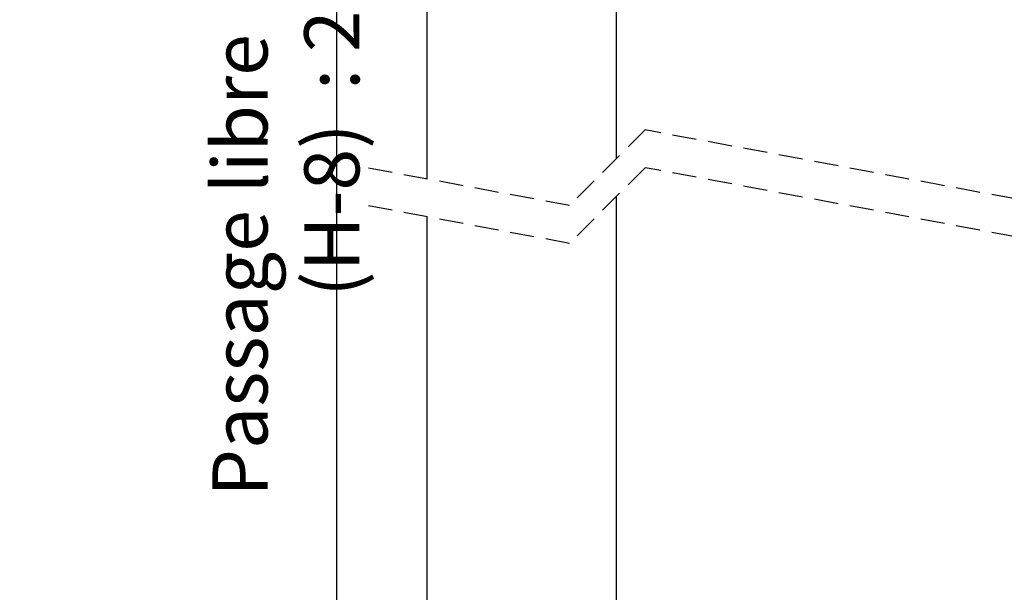
# Paper-space layout 'Feuille 1' of a CAD drawing. Extents: x 127 to 333, y 3 to 296.
# Drawn here: x 229 to 281, y 196 to 226 of the extents above; entities that cross this region are included whole.
import ezdxf

# ---------------------------------------------------------------- set-up
doc = ezdxf.new("R2010")
doc.units = 0
doc.header["$PDSIZE"] = -1
doc.linetypes.add('SLD-CONTINUE', pattern=[0])
doc.linetypes.add('SLD-POINTILLÉE', pattern=[1.905, 1.27, -0.635])
doc.layers.get('0').update_dxf_attribs({"linetype": 'CONTINUOUS'})
doc.layers.get('Defpoints').update_dxf_attribs({"linetype": 'CONTINUOUS'})
doc.styles.add('SLDTEXTSTYLE0', font='TXT', dxfattribs={"width": 0.75})
doc.dimstyles.new('SLDDIMSTYLE2', dxfattribs={"dimtxt": 2.910417, "dimasz": 1.016, "dimexe": 0, "dimexo": 0.0625, "dimgap": 0.727604, "dimtad": 1, "dimlfac": 4, "dimrnd": 1e-09, "dimzin": 12, "dimdsep": 46, "dimtxsty": 'SLDTEXTSTYLE0', "dimblk1": 'DOT', "dimblk2": 'DOT', "dimsah": 1, "dimcen": 0.09, "dimadec": 0, "dimazin": 0, "dimtfac": 1, "dimtofl": 0, "dimtmove": 0, "dimatfit": 3, "dimldrblk": 'DOT', "dimfxl": 1, "dimtolj": 1, "dimtzin": 12, "dimarcsym": 0})

# ---------------------------------------------------------------- blocks, each defined once
blk = doc.blocks.new('_DOT')
at = {"color": 0, "linetype": 'ByBlock'}
blk.add_line((-0.5, 0), (-1, 0), dxfattribs=at)
at = {"color": 0, "linetype": 'ByBlock', "const_width": 0.5}
blk.add_lwpolyline([(-0.25, 0, 1), (0.25, 0, 1)], format="xyb", close=True, dxfattribs=at)
blk = doc.blocks.new('*D70')
at = {"color": 0, "linetype": 'SLD-CONTINUE', "lineweight": -2}
for p, q in [((272.946, 265.802), (245.989, 265.802)), ((245.989, 264.786), (245.989, 180.436)), ((244.321, 179.42), (245.989, 179.42))]:
    blk.add_line(p, q, dxfattribs=at)
at = {"layer": 'Defpoints', "color": 0}
for p in [(273.008, 265.802), (244.258, 179.42), (245.989, 179.42)]:
    blk.add_point(p, dxfattribs=at)
at = {"color": 0, "lineweight": -2, "xscale": 1.016, "yscale": 1.016, "zscale": 1.016}
for p, rotation in [((245.989, 265.802), 90.00000000000021), ((245.989, 179.42), 270.0000000000002)]:
    blk.add_blockref('_DOT', p, dxfattribs=dict(at, rotation=rotation))
at = {"color": 0, "insert": (243.321, 222.611), "char_height": 2.91042, "attachment_point": 5, "rotation": 90, "style": 'SLDTEXTSTYLE0'}
blk.add_mtext('\\A1;Passage libre huisserie  (H-8)  : 2032', dxfattribs=at)

psp = doc.layouts.new('Feuille 1')

# ---------------------------------------------------------------- linework, layer by layer
at = {"color": 7, "linetype": 'SLD-CONTINUE'}
for p, q in [((250.75808, 269.0522), (250.75808, 217.96385)), ((260.75808, 269.0522), (260.75808, 219.01912)), ((260.75808, 217.01912), (260.75808, 180.67042)), ((250.75808, 215.96385), (250.75808, 180.67042))]:
    psp.add_line(p, q, dxfattribs=at)
at = {"color": 7, "linetype": 'SLD-POINTILLÉE'}
for p, q in [((262.29558, 220.55662), (258.29558, 216.55662)), ((283.72058, 216.55662), (262.29558, 220.55662)), ((258.29558, 216.55662), (247.58308, 218.55662)), ((262.29558, 218.55662), (258.29558, 214.55662)), ((283.72058, 214.55662), (262.29558, 218.55662)), ((258.29558, 214.55662), (247.58308, 216.55662))]:
    psp.add_line(p, q, dxfattribs=at)

# ---------------------------------------------------------------- dimensions: what is measured, and where the dimension line sits
at = {"color": 7, "linetype": 'SLD-CONTINUE'}
dim = psp.add_linear_dim(base=(245.98937, 179.42042), p1=(273.00808, 265.80221), p2=(244.25808, 179.42042), angle=90, text='Passage libre huisserie  (H-8)  : 2032', dimstyle='SLDDIMSTYLE2', dxfattribs=at)
dim.commit()
dim.dimension.update_dxf_attribs({"geometry": '*D70', "text_midpoint": (245.98937, 222.61132), "dimtype": 160})

doc.saveas('drawing.dxf')
